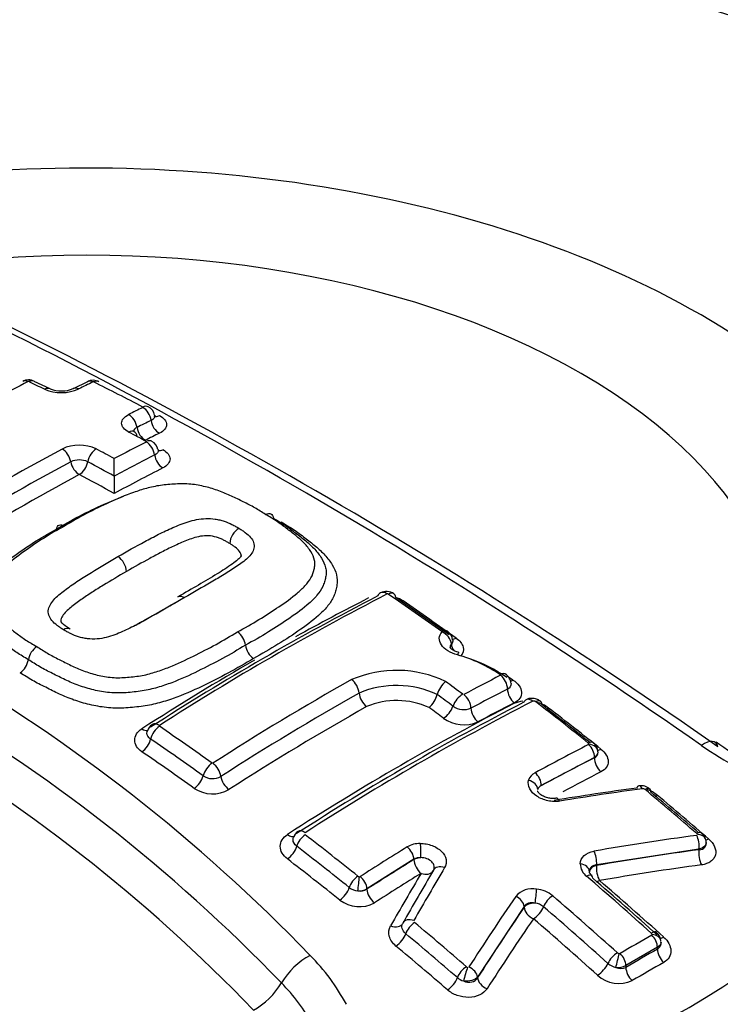
# Paper-space layout 'Sheet1' of a CAD drawing. Units: millimetres. Extents: x 0 to 594, y 0 to 420.
# Drawn here: x 412 to 414, y 372 to 375 of the extents above; entities that cross this region are included whole.
import ezdxf

# ---------------------------------------------------------------- set-up
doc = ezdxf.new("R2010")
doc.units = ezdxf.units.MM
for name, color, linetype in [('II2-04CAP-STD', 7, 'Continuous'), ('II2-04SHW-STD', 7, 'Continuous'), ('TSH-1', 7, 'Continuous')]:
    doc.layers.add(name, color=color, linetype=linetype)

# ---------------------------------------------------------------- blocks, each defined once
blk = doc.blocks.new('SE10')
at = {"layer": 'II2-04CAP-STD', "color": 7, "linetype": 'Continuous'}
for p, q in [((411.9705, 374.1429), (411.9166, 374.1685)), ((412.097, 374.1673), (412.0491, 374.1433)), ((412.1876, 373.8478), (412.1876, 373.8478)), ((412.579, 373.6196), (412.579, 373.6196)), ((413.2825, 373.1079), (413.2825, 373.1079)), ((413.8152, 372.895), (413.6348, 372.7999)), ((413.8152, 372.8938), (413.8152, 372.895)), ((413.6348, 372.7999), (413.6348, 372.7987)), ((414.1693, 372.5844), (413.8223, 372.5312)), ((414.1693, 372.5822), (414.1693, 372.5844)), ((413.2031, 372.5497), (413.0442, 372.4496)), ((413.2031, 372.5485), (413.2031, 372.5497)), ((413.8223, 372.5312), (413.8223, 372.5289)), ((413.0442, 372.4496), (413.0442, 372.4483)), ((413.5767, 372.3893), (413.419, 372.1509)), ((413.5767, 372.387), (413.5767, 372.3893)), ((414.0286, 372.2517), (413.9215, 372.1899)), ((414.0286, 372.2455), (414.0286, 372.2517)), ((413.9215, 372.1899), (413.9215, 372.1837)), ((413.419, 372.1509), (413.419, 372.1487))]:
    blk.add_line(p, q, dxfattribs=at)
for centre, radius, start, end in [((412.0959, 368.2616), 7.5551, 69.18259, 110.76465), ((403.2579, 357.2974), 19.0733, 55.07406, 64.92594), ((403.4759, 357.5259), 18.7894, 55.07368, 64.92632), ((415.7369, 366.6326), 8.4579, 117.01142, 117.83106), ((411.8973, 374.1333), 0.0403, 61.7462, 119.2481), ((411.8967, 374.1655), 0.00267, 64.6537, 114.22), ((408.4266, 366.8772), 8.0749, 64.11605, 64.54006), ((415.7445, 366.7859), 8.2247, 116.18255, 116.55515), ((412.1161, 374.1318), 0.0405, 60.7703, 118.0486), ((412.1166, 374.1643), 0.00261, 65.0839, 115.0374), ((408.405, 366.6701), 8.3656, 62.37008, 63.65249), ((412.0086, 374.2776), 0.147, 247.2086, 293.653), ((412.009, 374.2419), 0.1058, 248.7915, 292.2327), ((415.921, 366.6811), 8.2444, 116.17349, 116.5449), ((412.2884, 374.0489), 0.0363, 8.0954, 66.4469), ((415.9453, 366.6533), 8.2283, 116.19737, 116.56835), ((408.1543, 366.3424), 8.6751, 61.47925, 61.9279), ((412.0694, 373.8166), 0.136, 64.9277, 115.3378), ((416.1587, 366.3817), 8.5086, 116.99572, 117.81867), ((412.3001, 373.9325), 0.0363, 7.9393, 65.2176), ((416.271, 366.0235), 8.9894, 118.28595, 121.431), ((408.0531, 366.2968), 8.6609, 61.48351, 61.94116), ((416.1906, 366.3391), 8.5091, 117.02209, 118.06252), ((416.3344, 365.9226), 9.0563, 118.30419, 121.41577), ((412.0693, 373.8344), 0.0682, 65.1339, 115.1314), ((408.002, 366.2185), 8.702, 61.24973, 61.92053), ((405.2666, 373.9132), 6.9213, 359.45807, 359.94799), ((408.6957, 368.2186), 5.7719, 43.94634, 76.05366), ((419.2527, 373.7823), 7.0654, 179.46922, 179.94816), ((408.6594, 368.184), 5.6874, 43.9452, 76.0548), ((412.6454, 373.6139), 0.0667, 121.3919, 175.0748), ((408.6216, 368.1447), 5.6099, 43.9612, 76.0388), ((412.1641, 373.5207), 0.0652, 3.1159, 56.3468), ((413.1103, 373.4135), 0.0436, 54.4993, 117.9976), ((417.2537, 365.3222), 9.1289, 117.19931, 122.78143), ((417.2886, 365.3213), 9.137, 117.19328, 122.78742), ((413.1144, 373.4447), 0.00393, 57.4645, 109.7409), ((407.0786, 364.6224), 10.6933, 54.43591, 55.62253), ((413.0984, 373.3179), 0.1268, 57.4355, 70.046), ((407.1316, 364.6471), 10.6477, 54.44901, 55.63621), ((412.5665, 373.2658), 0.0667, 7.6924, 54.132), ((413.2953, 373.289), 0.0394, 4.4677, 56.9417), ((411.9645, 373.2139), 0.0687, 124.9904, 170.0109), ((412.6987, 373.2837), 0.0668, 187.7058, 233.8699), ((411.8291, 373.2377), 0.0688, 305.2556, 350.0211), ((413.2157, 372.7597), 0.5009, 55.9498, 74.3378), ((413.2096, 372.7081), 0.5519, 56.0623, 70.6534), ((413.1443, 372.803), 0.3867, 64.568, 113.2046), ((417.6099, 364.9664), 9.404, 119.41006, 122.75506), ((413.3741, 373.0812), 0.0954, 131.8786, 163.7451), ((406.619, 364.0998), 11.2571, 53.15917, 53.52888), ((417.3432, 365.6555), 8.4444, 117.09571, 118.04757), ((413.4909, 373.1423), 0.0416, 4.0042, 57.8129), ((413.1994, 372.6478), 0.612, 56.2996, 58.5728), ((413.1447, 372.8111), 0.3273, 65.1023, 112.8687), ((417.3605, 365.6229), 8.4289, 117.10235, 118.0522), ((417.6309, 364.929), 9.3944, 119.41164, 122.74689), ((417.7575, 365.0091), 9.0806, 117.20385, 122.83081), ((413.145, 372.8238), 0.2638, 65.3373, 112.8005), ((413.1867, 373.1363), 0.0999, 313.2394, 343.5135), ((406.6178, 364.0953), 11.2092, 53.17842, 53.51764), ((413.6094, 373.0758), 0.01, 51.7814, 108.5358), ((417.721, 365.0182), 9.0664, 117.20667, 122.82796), ((413.3722, 373.1191), 0.0625, 234.3389, 293.0273), ((413.5876, 372.9648), 0.1212, 97.391, 111.9069), ((406.4551, 363.7834), 11.7375, 51.29728, 52.40651), ((413.5876, 372.9648), 0.1212, 53.4649, 74.7556), ((406.5094, 363.8126), 11.686, 51.40109, 52.41795), ((413.3729, 373.1257), 0.1203, 234.4754, 293.235), ((412.3366, 372.974), 0.0378, 120.9474, 166.0937), ((406.3068, 364.1832), 10.6842, 54.44475, 55.61416), ((406.3024, 364.1713), 10.644, 54.46186, 55.63129), ((417.6431, 365.4191), 8.4466, 117.10126, 118.48945), ((413.7917, 372.9393), 0.00478, 8.9051, 56.48), ((413.7944, 372.9401), 0.002, 292.8774, 359.4535), ((413.7904, 372.9146), 0.0362, 358.3207, 55.2876), ((414.993, 374.1307), 1.4469, 235.7013, 241.4403), ((414.8421, 373.7797), 1.0343, 233.5475, 240.562), ((413.8077, 372.912), 0.0197, 292.2778, 1.8643), ((413.8067, 372.9138), 0.0207, 294.0614, 356.5527), ((412.521, 372.8807), 0.0577, 236.4624, 299.2399), ((413.6329, 372.8044), 0.0428, 116.0251, 162.5846), ((412.5211, 372.8839), 0.1126, 236.5086, 299.394), ((413.6441, 372.7805), 0.0216, 115.6095, 165.4179), ((415.2996, 362.926), 9.9558, 97.74489, 99.36992), ((415.3211, 362.905), 9.9746, 97.73951, 99.3654), ((413.9735, 372.7553), 0.0434, 46.7345, 100.5273), ((413.9787, 372.776), 0.0127, 50.4229, 93.8872), ((405.9747, 363.196), 12.4963, 49.06893, 50.12204), ((413.9503, 372.6689), 0.1251, 51.4223, 69.7545), ((406.031, 363.2276), 12.4417, 49.15412, 50.13144), ((412.8291, 372.6137), 0.0351, 120.4569, 164.5354), ((405.673, 363.3327), 11.7381, 51.29061, 52.39974), ((415.4767, 362.8954), 9.8239, 97.69268, 99.74798), ((414.1566, 372.6308), 0.00799, 21.8523, 50.5987), ((414.159, 372.6112), 0.033, 12.495, 54.9234), ((414.1745, 372.6097), 0.0189, 349.5984, 27.1527), ((405.6778, 363.3327), 11.6869, 51.30381, 52.4139), ((418.248, 364.3742), 9.6542, 121.65991, 122.77936), ((413.2242, 372.5167), 0.0866, 89.5348, 120.0825), ((413.2232, 372.5169), 0.0384, 85.4256, 121.4592), ((424.0679, 366.1437), 12.5086, 149.34488, 150.29462), ((413.8221, 372.5362), 0.0553, 181.9075, 232.7837), ((413.0191, 372.4991), 0.00871, 231.3414, 263.4539), ((413.0187, 372.4953), 0.00485, 262.9098, 300.7043), ((424.0007, 366.1519), 12.4745, 149.34451, 150.29432), ((405.4275, 362.7631), 12.8282, 48.02169, 49.32436), ((405.4845, 362.7957), 12.7747, 48.02881, 49.33264), ((413.0186, 372.4983), 0.056, 232.3795, 264.8677), ((413.0161, 372.5019), 0.0594, 267.5221, 298.1506), ((413.0219, 372.4827), 0.041, 258.3351, 302.9872), ((423.1956, 365.8688), 11.6639, 145.80397, 147.2135), ((413.6046, 372.376), 0.0742, 78.7984, 139.5149), ((413.6078, 372.3459), 0.1036, 50.4737, 83.768), ((405.3055, 362.6916), 12.8367, 48.01361, 49.31537), ((413.0178, 372.496), 0.1069, 232.1228, 298.8987), ((413.6079, 372.3471), 0.0544, 50.4925, 83.7488), ((405.314, 362.6967), 12.7791, 48.02448, 49.32783), ((405.1913, 362.7439), 12.4989, 49.0628, 50.12022), ((405.1993, 362.7475), 12.4429, 49.07376, 50.13227), ((418.3934, 364.5805), 8.871, 119.61691, 120.41855), ((414.0023, 372.293), 0.00853, 12.0987, 50.762), ((414.0084, 372.2945), 0.00223, 296.8821, 7.2875), ((414.0007, 372.2717), 0.0391, 3.4901, 50.9812), ((414.0158, 372.2672), 0.0251, 300.5496, 9.761), ((412.3527, 371.7256), 0.7052, 28.1705, 44.9955), ((413.9018, 372.2434), 0.0137, 228.1103, 256.1504), ((413.8998, 372.2346), 0.00469, 254.9467, 297.414), ((413.3881, 372.1941), 0.0109, 228.9547, 253.2643), ((413.9014, 372.2431), 0.0614, 228.6166, 257.2248), ((413.8935, 372.2433), 0.0603, 264.5627, 297.6036), ((413.8984, 372.2375), 0.1083, 227.8802, 294.3615), ((413.9043, 372.2179), 0.0383, 244.5882, 296.6983), ((412.3206, 371.6973), 0.6133, 28.3504, 44.9894), ((413.3866, 372.1912), 0.0557, 229.5814, 254.048)]:
    blk.add_arc(centre, radius, start, end, dxfattribs=at)
for centre, major_axis, ratio, start_param, end_param in [((412.0959, 373.1925), (4.4122, 0), 0.57735, 0.955878, 2.185715), ((412.0959, 373.1925), (-2.942, 0), 0.57735, 2.87179, 4.982192), ((412.0959, 373.2286), (-2.3682, 0), 0.57735, 2.876376, 4.977606), ((411.8964, 374.1316), (0.0189, -0.0371), 0.61016, 2.474735, 3.14216), ((411.8986, 374.1316), (-0.0179, -0.0376), 0.625668, 3.129296, 3.820832), ((412.1154, 374.1303), (0.0184, -0.0374), 0.618563, 2.467115, 3.149559), ((412.1176, 374.1303), (-0.0185, -0.0373), 0.616947, 3.142331, 3.814778), ((411.9523, 374.1058), (-0.0182, -0.0375), 0.621535, 3.131311, 3.825413), ((412.0677, 374.1067), (0.0186, -0.0373), 0.614823, 2.463138, 3.145814), ((412.236, 374.0205), (-0.0186, 0.0373), 0.614657, 4.213014, 5.580193), ((412.2837, 374.0442), (-0.0184, 0.0374), 0.618379, 4.217585, 5.584154), ((412.2838, 374.0457), (-0.0193, -0.0369), 0.603736, 3.142342, 3.828322), ((412.3418, 374.0885), (0.0193, 0.0369), 0.603458, 3.129106, 3.820867), ((412.3418, 374.0287), (-0.0184, 0.0374), 0.618113, 1.0755, 2.433271), ((412.2361, 373.9613), (-0.0196, -0.0368), 0.598995, 3.134962, 3.848489), ((412.2361, 373.9613), (-0.0196, -0.0368), 0.598995, 2.481331, 3.134962), ((412.2941, 374.0049), (-0.0187, 0.0373), 0.614393, 1.070943, 2.429287), ((411.8376, 365.7957), (4.8549, 8.4089), 0.57735, 0.71204, 0.718986), ((412.2955, 373.9278), (-0.0189, 0.0371), 0.610062, 4.189383, 5.558108), ((412.2956, 373.9292), (-0.0199, -0.0366), 0.594112, 3.14213, 3.853106), ((412.0115, 373.9041), (0.0197, -0.0367), 0.596716, 1.050838, 2.420668), ((412.1269, 373.9044), (-0.0196, -0.0368), 0.598898, 3.864322, 5.234159), ((412.3537, 373.9107), (-0.0189, 0.0371), 0.60975, 1.047266, 2.407243), ((412.3537, 373.9728), (0.0199, 0.0366), 0.593861, 3.308284, 3.845686), ((412.0692, 373.8881), (0.0198, -0.0367), 0.596505, 4.19209, 5.552849), ((412.0692, 373.8881), (-0.0196, -0.0368), 0.598661, 0.732134, 2.092952), ((411.8376, 365.7956), (4.8549, 8.4089), 0.57735, 0.751645, 0.81357), ((412.3276, 365.7803), (-4.8556, 8.4101), 0.57735, -0.76497, -0.747771), ((411.9556, 365.7275), (4.8573, 8.4131), 0.57735, 0.727577, 0.751662), ((412.0959, 373.1925), (2.942, 0), 0.57735, 2.869419, 4.984562), ((412.0959, 373.2286), (2.3682, 0), 0.57735, 2.861722, 4.99226), ((413.1087, 373.4151), (0.019, -0.0371), 0.609204, 3.141244, 3.659133), ((413.1087, 373.4151), (0.019, -0.0371), 0.609204, 2.294306, 3.141244), ((413.1121, 373.4148), (-0.0235, -0.0344), 0.521662, 3.140035, 3.912302), ((412.6641, 365.3185), (4.8417, 8.3861), 0.57735, 0.729117, 0.76517), ((413.1121, 373.4148), (-0.0235, -0.0344), 0.521662, 2.548586, 3.140035), ((412.5397, 365.9028), (-4.8482, 8.3973), 0.57735, -0.903376, -0.876955), ((413.2928, 373.2884), (-0.0242, -0.0339), 0.504885, 3.14296, 3.923026), ((413.2934, 373.2871), (-0.0306, 0.0283), 0.735005, 3.809411, 5.170667), ((413.3521, 373.3317), (0.0242, 0.0339), 0.50538, 3.434012, 3.91477), ((413.3671, 373.2704), (-0.0306, 0.0283), 0.734948, 0.667747, 1.31657), ((412.6641, 365.3185), (4.8417, 8.3861), 0.57735, 0.785498, 0.841292), ((413.3456, 373.2097), (-0.0103, -0.0404), 0.109059, 3.130825, 3.811418), ((412.9881, 373.1265), (0.0204, -0.0363), 0.58446, 0.881772, 2.244137), ((413.4902, 373.1427), (-0.0229, -0.0348), 0.436646, 3.054655, 3.905705), ((413.491, 373.141), (-0.019, 0.0371), 0.609235, 4.021131, 5.380174), ((413.5451, 373.1892), (0.0229, 0.0348), 0.437153, 3.563475, 3.897363), ((413.55, 373.1115), (-0.019, 0.0371), 0.609105, 0.879387, 2.230727), ((413.0469, 373.0988), (0.0204, -0.0363), 0.584418, 4.023319, 5.378089), ((413.3632, 373.0771), (0.025, 0.0333), 0.486304, 0.811158, 2.171519), ((413.3671, 373.0763), (-0.0196, 0.0368), 0.599206, 4.010626, 5.370099), ((413.6004, 373.0568), (0.0171, -0.0334), 0.609041, 3.140881, 3.622774), ((413.6004, 373.0568), (0.0171, -0.0334), 0.609041, 2.221757, 3.140881), ((413.6098, 373.0552), (-0.0229, -0.0297), 0.474463, 3.142196, 3.940672), ((412.9589, 365.1483), (4.8199, 8.3482), 0.57735, 0.77308, 0.841546), ((413.1609, 365.0316), (4.7996, 8.3132), 0.57735, 0.729166, 0.842327), ((412.2981, 365.7633), (-4.8562, 8.4112), 0.57735, -0.932261, -0.92521), ((413.3082, 373.0595), (0.025, 0.0334), 0.486649, 3.960956, 5.312791), ((413.4261, 373.0468), (-0.0196, 0.0368), 0.599112, 0.868929, 2.220732), ((413.1595, 365.0324), (4.7998, 8.3134), 0.57735, 0.728763, 0.746958), ((413.6098, 373.0552), (-0.0229, -0.0297), 0.474463, 2.540572, 3.142196), ((413.6664, 373.094), (0.0254, 0.033), 0.474927, 3.708564, 3.932695), ((412.536, 365.9006), (-4.8484, 8.3976), 0.57735, -0.976316, -0.950024), ((412.2824, 373.0232), (-0.0225, 0.0351), 0.544195, 2.246974, 2.943838), ((412.3398, 372.969), (-0.0235, -0.0344), 0.521781, 4.025397, 5.389134), ((412.3397, 372.9713), (0.0225, -0.0351), 0.543879, 2.237825, 3.141466), ((412.2824, 372.9451), (-0.0235, -0.0344), 0.522147, 0.891428, 2.247215), ((414.1491, 372.8355), (-0.0753, -0.1101), 0.366809, 2.81993, 3.879135), ((413.7878, 372.9154), (-0.0234, -0.0293), 0.456857, 3.046643, 3.949729), ((413.7886, 372.9103), (0.0171, -0.0334), 0.609219, 0.815483, 2.194457), ((413.7899, 372.9121), (-0.0375, -0.0013), 0.754169, 3.113693, 4.511432), ((413.8446, 372.9541), (0.026, 0.0325), 0.457302, 3.547871, 3.941736), ((411.6547, 365.3918), (-4.8483, 8.3975), 0.57735, -0.902973, -0.876953), ((413.432, 364.8751), (4.7827, 8.2838), 0.57735, 0.728724, 0.755413), ((413.8446, 372.8768), (0.019, -0.0371), 0.609126, 3.95698, 5.328551), ((412.5177, 372.8446), (-0.0242, -0.0339), 0.505264, 4.035789, 5.39752), ((412.52, 372.8443), (0.0225, -0.0351), 0.543859, 0.849874, 2.211243), ((412.4605, 372.8206), (-0.0242, -0.0339), 0.505639, 0.901921, 2.255616), ((412.5784, 372.8164), (0.0225, -0.0351), 0.544041, 3.991627, 5.345312), ((413.6083, 372.8152), (0.0179, -0.033), 0.594453, 0.800898, 2.179843), ((413.4557, 364.8614), (4.7622, 8.2484), 0.57735, 0.728724, 0.747858), ((412.0959, 372.7508), (-4.8311, 0), 0.57735, 0, 3.153936), ((413.5863, 372.7897), (0.0362, -0.0099), 0.748031, 0.217857, 1.615961), ((413.9706, 372.7614), (0.005, -0.0372), 0.403684, 3.141566, 3.739195), ((413.9706, 372.7614), (0.005, -0.0372), 0.403684, 2.342401, 3.141566), ((413.9795, 372.7585), (-0.024, -0.0288), 0.437443, 3.142917, 3.958938), ((413.9795, 372.7585), (-0.024, -0.0288), 0.437443, 2.562807, 3.142917), ((413.6917, 372.7194), (0.0061, -0.037), 0.386514, 2.331123, 3.173991), ((414.0365, 372.7972), (0.0267, 0.032), 0.437863, 3.688498, 3.950938), ((412.536, 365.9006), (-4.8484, 8.3976), 0.57735, -1.030813, -1.004784), ((412.0959, 373.1925), (3.1291, 0), 0.57735, 4.993395, 6.004393), ((412.0959, 373.2231), (2.8819, 0), 0.57735, 5.033056, 5.96497), ((412.7776, 372.6636), (-0.0225, 0.035), 0.543565, 2.173671, 3.148531), ((412.8322, 372.6059), (-0.0229, -0.0297), 0.474543, 4.054073, 5.454152), ((412.8315, 372.6126), (0.0203, -0.0315), 0.543394, 2.164988, 3.140942), ((414.1537, 372.6102), (-0.0246, -0.0283), 0.419385, 3.057987, 3.966838), ((414.1537, 372.6041), (0.005, -0.0372), 0.415738, 0.95669, 2.317265), ((414.1561, 372.607), (-0.0357, -0.0115), 0.677372, 3.141265, 4.277788), ((414.2109, 372.6488), (0.0273, 0.0315), 0.419778, 3.592589, 3.958836), ((412.7776, 372.5804), (0.0254, 0.033), 0.474922, 4.0616, 5.453898), ((413.1766, 372.565), (-0.0197, 0.0319), 0.557417, 3.91058, 5.289529), ((413.2206, 372.5767), (-0.0005, 0.0375), 0.176736, 4.10286, 5.500918), ((413.2326, 372.5315), (-0.0417, 0), 0.57735, 4.86497, 5.497787), ((413.8068, 372.5509), (0.0063, -0.037), 0.394265, 0.942158, 2.302664), ((412.9511, 364.5602), (7.4862, 5.8938), 0.743311, 0.900422, 0.94072), ((414.1865, 372.5603), (0.0056, -0.0413), 0.415602, 4.098186, 5.451198), ((411.651, 365.3897), (-4.8481, 8.3972), 0.57735, -0.976324, -0.950031), ((413.432, 364.8751), (4.7827, 8.2838), 0.57735, 0.819247, 0.842774), ((413.2326, 372.5315), (-0.0219, 0.0355), 0.55748, 0.769037, 2.140608), ((413.3027, 372.4951), (0.0323, -0.0191), 0.689733, 1.824897, 3.222957), ((413.7604, 372.508), (0.0375, -0.0011), 0.716815, 0.025213, 1.420564), ((413.8395, 372.507), (-0.0417, 0), 0.57735, 5.139016, 6.261654), ((413.8395, 372.507), (0.0071, -0.0411), 0.394147, 4.083675, 5.436687), ((412.9646, 364.543), (7.4542, 5.8686), 0.743311, 0.900422, 0.94072), ((413.0102, 372.4661), (-0.0235, -0.0293), 0.456932, 4.06305, 5.461164), ((413.0146, 372.4642), (-0.0037, -0.0373), 0.036006, 0.955706, 2.353431), ((413.0177, 372.4649), (-0.0203, 0.0315), 0.543187, 3.899825, 5.2788), ((413.4557, 364.8614), (4.7622, 8.2484), 0.57735, 0.819247, 0.842775), ((413.6191, 365.2947), (2.1551, 9.3315), 0.303247, 0.761124, 0.790496), ((413.2326, 372.5315), (-0.0358, 0.0212), 0.689967, 1.833422, 3.141593), ((413.7821, 372.466), (-0.0244, -0.0284), 0.423801, 3.12848, 4.013199), ((413.7821, 372.466), (-0.0244, -0.0284), 0.423801, 2.617839, 3.12848), ((412.9558, 372.4406), (0.026, 0.0325), 0.457296, 4.070641, 5.460937), ((413.8395, 372.507), (0.0271, 0.0316), 0.424233, 3.648661, 4.005099), ((412.2055, 365.7098), (-4.8577, 8.4138), 0.57735, -1.057171, -1.02444), ((413.0736, 372.4313), (-0.0226, 0.035), 0.543292, 0.75831, 2.129881), ((413.5426, 372.3983), (-0.031, 0.0211), 0.680995, 3.621162, 4.981915), ((413.6132, 372.4228), (0.0044, 0.0372), 0.104508, 4.104495, 5.499843), ((413.6676, 372.3998), (0.0244, 0.0284), 0.423905, 0.888329, 2.283686), ((413.9753, 365.1533), (2.4187, 9.2163), 0.337876, 0.76165, 0.801951), ((413.6146, 372.3771), (-0.0417, 0), 0.57735, 4.73082, 5.856548), ((413.6146, 372.3771), (-0.0345, 0.0234), 0.681138, 0.479664, 1.832922), ((413.6146, 372.3771), (0.0271, 0.0316), 0.424231, 4.037695, 5.425083), ((413.1285, 372.3525), (-0.0362, 0.0207), 0.670367, 1.822141, 3.210481), ((413.1989, 372.3165), (0.0326, -0.0186), 0.670101, 1.813684, 3.210459), ((413.2011, 372.3098), (0.024, 0.0288), 0.43759, 0.930564, 2.326688), ((414.005, 365.1455), (2.4084, 9.1769), 0.337876, 0.76165, 0.801951), ((411.9816, 365.5805), (-4.8577, 8.4137), 0.57735, -1.057174, -1.024443), ((413.1469, 372.2843), (0.0267, 0.032), 0.437934, 4.079808, 5.468083), ((414.0003, 372.2741), (-0.0251, -0.0279), 0.400785, 3.142678, 4.022579), ((414.002, 372.267), (-0.0185, 0.0326), 0.581793, 3.930883, 5.228609), ((414.0032, 372.2693), (-0.0372, -0.0049), 0.67562, 3.141724, 4.425389), ((414.058, 372.315), (0.0279, 0.031), 0.401176, 3.590167, 4.014502), ((411.651, 365.3897), (-4.8481, 8.3972), 0.57735, -1.030824, -1.004681), ((412.8411, 372.1339), (-0.0947, -0.0939), 0.50309, 4.1517, 5.210905), ((413.8858, 372.2079), (0.0251, 0.0279), 0.400878, 0.897696, 2.29096), ((413.8916, 372.2048), (0.0085, 0.0365), 0.038736, 4.090769, 5.4837), ((413.895, 372.2052), (-0.019, 0.0323), 0.572458, 3.922807, 5.220533), ((413.9774, 364.5602), (4.6883, 8.1204), 0.57735, 0.777682, 0.793828), ((414.058, 372.2285), (-0.0206, 0.0362), 0.581788, 0.789286, 2.079469), ((413.3761, 372.1609), (0.0246, 0.0283), 0.419448, 0.938449, 2.332873), ((413.3848, 372.1599), (-0.0315, 0.0203), 0.654239, 3.604728, 4.965551), ((413.8331, 372.1851), (0.0279, 0.031), 0.401173, 4.047099, 5.432392), ((413.9987, 364.5479), (4.6683, 8.0857), 0.57735, 0.777682, 0.793828), ((413.3801, 372.1586), (0.0105, 0.036), 0.082787, 0.825531, 2.219683), ((413.951, 372.1667), (-0.0211, 0.0359), 0.572463, 0.781218, 2.071401), ((412.6676, 372.1279), (0.0947, 0.0939), 0.50309, 4.175633, 5.210905), ((413.3221, 372.1353), (0.0273, 0.0315), 0.419771, 4.087742, 5.474294), ((413.4569, 372.1388), (-0.035, 0.0226), 0.654415, 0.463236, 1.816494)]:
    blk.add_ellipse(centre, major_axis=major_axis, ratio=ratio, start_param=start_param, end_param=end_param, dxfattribs=at)
for points, knots in [([(412.2367, 373.9969), (412.2291, 374.0009), (412.2231, 374.0057), (412.2149, 374.016), (412.2127, 374.0216), (412.2128, 374.038), (412.2214, 374.0488), (412.2366, 374.0564)], [0, 0, 0, 0, 0.25, 0.25, 0.5, 0.5, 1, 1, 1, 1]), ([(412.325, 374.0542), (412.3252, 374.0533), (412.3253, 374.0524), (412.3253, 374.0459), (412.3207, 374.0403), (412.3128, 374.0364)], [0.4239659, 0.4239659, 0.4239659, 0.4239659, 0.5, 0.5, 1, 1, 1, 1]), ([(412.3408, 374.0525), (412.3563, 374.0444), (412.3651, 374.0333), (412.3651, 374.0168), (412.3629, 374.0113), (412.3546, 374.0012), (412.3485, 373.9967), (412.3408, 373.9929)], [0, 0, 0, 0, 0.5, 0.5, 0.75, 0.75, 1, 1, 1, 1]), ([(412.3368, 373.9376), (412.337, 373.9367), (412.3371, 373.9358), (412.3371, 373.9291), (412.3326, 373.9233), (412.3246, 373.9192)], [0.4230011, 0.4230011, 0.4230011, 0.4230011, 0.5, 0.5, 1, 1, 1, 1]), ([(412.3526, 373.9373), (412.3681, 373.9288), (412.3769, 373.9173), (412.3769, 373.9002), (412.3747, 373.8945), (412.3664, 373.8841), (412.3603, 373.8793), (412.3526, 373.8754)], [0, 0, 0, 0, 0.5, 0.5, 0.75, 0.75, 1, 1, 1, 1]), ([(412.7007, 373.7178), (412.6888, 373.7254), (412.6769, 373.733), (412.6518, 373.7473), (412.6386, 373.754), (412.6119, 373.7672), (412.5986, 373.7737), (412.5714, 373.7864), (412.5573, 373.7925), (412.5279, 373.8031), (412.5126, 373.8078), (412.4805, 373.8155), (412.4638, 373.8186), (412.4384, 373.8211), (412.4298, 373.8216), (412.4124, 373.8217), (412.4039, 373.8214), (412.3783, 373.82), (412.3613, 373.8188), (412.328, 373.8138), (412.3125, 373.8102), (412.2822, 373.802), (412.2676, 373.7974), (412.2246, 373.7823), (412.1976, 373.7706), (412.1446, 373.7466), (412.1186, 373.734), (412.0683, 373.7076), (412.0442, 373.6936), (412.0202, 373.6793)], [0, 0, 0, 0, 0.0625, 0.0625, 0.125, 0.125, 0.1875, 0.1875, 0.25, 0.25, 0.3125, 0.3125, 0.375, 0.375, 0.40625, 0.40625, 0.4375, 0.4375, 0.5, 0.5, 0.5625, 0.5625, 0.625, 0.625, 0.75, 0.75, 0.875, 0.875, 1, 1, 1, 1]), ([(411.9916, 373.6681), (412.0174, 373.6834), (412.0433, 373.6984), (412.0976, 373.7267), (412.1256, 373.74), (412.1754, 373.7623), (412.1971, 373.7715), (412.2196, 373.7798)], [0, 0, 0, 0, 0.125, 0.125, 0.25, 0.25, 0.342722, 0.342722, 0.342722, 0.342722]), ([(412.7007, 373.7178), (412.7073, 373.7212), (412.7138, 373.7219), (412.7235, 373.7173), (412.7266, 373.7122), (412.7274, 373.7051)], [0, 0, 0, 0, 0.5, 0.5, 1, 1, 1, 1]), ([(412.2002, 373.575), (412.2303, 373.5925), (412.2606, 373.6096), (412.3068, 373.6344), (412.3223, 373.6425), (412.3537, 373.6585), (412.3698, 373.6661), (412.4029, 373.6806), (412.4197, 373.6876), (412.4472, 373.6962), (412.4568, 373.6987), (412.4767, 373.7024), (412.4872, 373.7036), (412.5084, 373.7043), (412.519, 373.7038), (412.5349, 373.7014), (412.54, 373.7004), (412.5502, 373.698), (412.5552, 373.6967), (412.5697, 373.6921), (412.5784, 373.6881), (412.5909, 373.6819), (412.5949, 373.6797), (412.603, 373.6754), (412.6069, 373.6731), (412.6107, 373.6708)], [0, 0, 0, 0, 0.25, 0.25, 0.375, 0.375, 0.5, 0.5, 0.625, 0.625, 0.6875, 0.6875, 0.75, 0.75, 0.8125, 0.8125, 0.84375, 0.84375, 0.875, 0.875, 0.9375, 0.9375, 0.96875, 0.96875, 1, 1, 1, 1]), ([(412.6055, 373.3198), (412.6302, 373.3336), (412.6547, 373.3473), (412.7016, 373.3759), (412.724, 373.3906), (412.7676, 373.4202), (412.7888, 373.4352), (412.8172, 373.4592), (412.8261, 373.4675), (412.8422, 373.4848), (412.8494, 373.4938), (412.8597, 373.5125), (412.8627, 373.5225), (412.8664, 373.5374), (412.8675, 373.5424), (412.8682, 373.5524), (412.8677, 373.5574), (412.8645, 373.5724), (412.8599, 373.5825), (412.8479, 373.6019), (412.8404, 373.6112), (412.8231, 373.6293), (412.8132, 373.638), (412.7923, 373.6549), (412.7814, 373.6631), (412.7599, 373.6795), (412.7489, 373.6877), (412.7255, 373.7032), (412.7131, 373.7105), (412.7007, 373.7178)], [0, 0, 0, 0, 0.125, 0.125, 0.25, 0.25, 0.375, 0.375, 0.4375, 0.4375, 0.5, 0.5, 0.5625, 0.5625, 0.59375, 0.59375, 0.625, 0.625, 0.6875, 0.6875, 0.75, 0.75, 0.8125, 0.8125, 0.875, 0.875, 0.9375, 0.9375, 1, 1, 1, 1]), ([(412.7274, 373.7051), (412.7407, 373.6973), (412.754, 373.6894), (412.7791, 373.6727), (412.7908, 373.6639), (412.8139, 373.6462), (412.8256, 373.6373), (412.8477, 373.6191), (412.8581, 373.6096), (412.8762, 373.5901), (412.884, 373.58), (412.8966, 373.5591), (412.9014, 373.5483), (412.9053, 373.5322), (412.906, 373.5268), (412.906, 373.516), (412.9052, 373.5106), (412.903, 373.4999), (412.9015, 373.4946), (412.8983, 373.484), (412.8965, 373.4787), (412.8895, 373.4633), (412.8828, 373.4535), (412.8666, 373.4345), (412.8575, 373.4254), (412.8282, 373.3991), (412.8058, 373.3828), (412.7594, 373.3509), (412.7354, 373.3351), (412.6853, 373.3043), (412.659, 373.2895), (412.6326, 373.2747)], [0, 0, 0, 0, 0.0625, 0.0625, 0.125, 0.125, 0.1875, 0.1875, 0.25, 0.25, 0.3125, 0.3125, 0.375, 0.375, 0.40625, 0.40625, 0.4375, 0.4375, 0.46875, 0.46875, 0.5, 0.5, 0.5625, 0.5625, 0.625, 0.625, 0.75, 0.75, 0.875, 0.875, 1, 1, 1, 1]), ([(412.7538, 373.6923), (412.768, 373.6839), (412.7822, 373.6755), (412.8087, 373.6577), (412.8211, 373.6484), (412.8456, 373.6296), (412.8579, 373.6202), (412.8812, 373.6008), (412.892, 373.5906), (412.9112, 373.5695), (412.9194, 373.5586), (412.9327, 373.5364), (412.9379, 373.5248), (412.9438, 373.5016), (412.9444, 373.4901), (412.9417, 373.473), (412.9403, 373.4674), (412.9372, 373.456), (412.9354, 373.4504), (412.929, 373.4338), (412.9229, 373.4231), (412.9071, 373.4024), (412.8979, 373.3925), (412.8678, 373.3638), (412.8444, 373.3461), (412.7949, 373.3115), (412.7692, 373.2945), (412.7159, 373.2614), (412.6877, 373.2456), (412.6594, 373.2297)], [0, 0, 0, 0, 0.0625, 0.0625, 0.125, 0.125, 0.1875, 0.1875, 0.25, 0.25, 0.3125, 0.3125, 0.375, 0.375, 0.4375, 0.4375, 0.46875, 0.46875, 0.5, 0.5, 0.5625, 0.5625, 0.625, 0.625, 0.75, 0.75, 0.875, 0.875, 1, 1, 1, 1]), ([(411.8968, 373.2258), (411.8834, 373.2337), (411.87, 373.2416), (411.8449, 373.2581), (411.8331, 373.2668), (411.8099, 373.2843), (411.7982, 373.2929), (411.776, 373.3108), (411.7657, 373.32), (411.7475, 373.3393), (411.7397, 373.3493), (411.7271, 373.3704), (411.7224, 373.3812), (411.7188, 373.3977), (411.7181, 373.4034), (411.7183, 373.4147), (411.7192, 373.4203), (411.7215, 373.4314), (411.723, 373.437), (411.7262, 373.4481), (411.7282, 373.4536), (411.7353, 373.4699), (411.7422, 373.4802), (411.7583, 373.5004), (411.7675, 373.5103), (411.7969, 373.5385), (411.8192, 373.556), (411.8654, 373.59), (411.8892, 373.6065), (411.939, 373.6382), (411.9653, 373.6533), (411.9916, 373.6681)], [0, 0, 0, 0, 0.0625, 0.0625, 0.125, 0.125, 0.1875, 0.1875, 0.25, 0.25, 0.3125, 0.3125, 0.375, 0.375, 0.40625, 0.40625, 0.4375, 0.4375, 0.46875, 0.46875, 0.5, 0.5, 0.5625, 0.5625, 0.625, 0.625, 0.75, 0.75, 0.875, 0.875, 1, 1, 1, 1]), ([(412.0202, 373.6793), (411.9957, 373.6656), (411.9712, 373.6516), (411.9246, 373.6222), (411.9024, 373.6069), (411.859, 373.5755), (411.8379, 373.5594), (411.8095, 373.5335), (411.8006, 373.5246), (411.7844, 373.5061), (411.7772, 373.4966), (411.7665, 373.4768), (411.7635, 373.4664), (411.7596, 373.4508), (411.7585, 373.4456), (411.7576, 373.4351), (411.7579, 373.4298), (411.761, 373.4143), (411.7654, 373.4043), (411.7774, 373.3847), (411.7849, 373.3755), (411.8022, 373.3577), (411.8121, 373.3491), (411.8331, 373.3326), (411.844, 373.3246), (411.8656, 373.3083), (411.8766, 373.3002), (411.9001, 373.2849), (411.9126, 373.2776), (411.9251, 373.2702)], [0, 0, 0, 0, 0.125, 0.125, 0.25, 0.25, 0.375, 0.375, 0.4375, 0.4375, 0.5, 0.5, 0.5625, 0.5625, 0.59375, 0.59375, 0.625, 0.625, 0.6875, 0.6875, 0.75, 0.75, 0.8125, 0.8125, 0.875, 0.875, 0.9375, 0.9375, 1, 1, 1, 1]), ([(411.9916, 373.6681), (411.9929, 373.6751), (411.9964, 373.6801), (412.0068, 373.6841), (412.0135, 373.6831), (412.0202, 373.6793)], [0, 0, 0, 0, 0.5, 0.5, 1, 1, 1, 1]), ([(412.6107, 373.6708), (412.6145, 373.6685), (412.6181, 373.6661), (412.6251, 373.6612), (412.6286, 373.6587), (412.6387, 373.6512), (412.6449, 373.6459), (412.6544, 373.6345), (412.6579, 373.6284), (412.6622, 373.6163), (412.6626, 373.61), (412.6602, 373.5978), (412.6575, 373.5919), (412.65, 373.5807), (412.6451, 373.5753), (412.6287, 373.56), (412.6155, 373.5506), (412.5885, 373.5322), (412.5746, 373.5232), (412.5457, 373.5057), (412.531, 373.497), (412.4866, 373.4709), (412.4565, 373.4536), (412.4261, 373.4362)], [0, 0, 0, 0, 0.03125, 0.03125, 0.0625, 0.0625, 0.125, 0.125, 0.1875, 0.1875, 0.25, 0.25, 0.3125, 0.3125, 0.375, 0.375, 0.5, 0.5, 0.625, 0.625, 0.75, 0.75, 1, 1, 1, 1]), ([(412.579, 373.6196), (412.5757, 373.6216), (412.5723, 373.6237), (412.5652, 373.6274), (412.5617, 373.6293), (412.5545, 373.633), (412.5507, 373.6347), (412.543, 373.6381), (412.5388, 373.6397), (412.5258, 373.6433), (412.5165, 373.6452), (412.4981, 373.6461), (412.4888, 373.6453), (412.4715, 373.6423), (412.4633, 373.6401), (412.4475, 373.6351), (412.44, 373.6324), (412.4252, 373.6265), (412.418, 373.6234), (412.4037, 373.6171), (412.3965, 373.6139), (412.3755, 373.6041), (412.3619, 373.5971), (412.3349, 373.5831), (412.3215, 373.576), (412.2815, 373.5543), (412.2553, 373.5394), (412.2292, 373.5242)], [0, 0, 0, 0, 0.03125, 0.03125, 0.0625, 0.0625, 0.09375, 0.09375, 0.125, 0.125, 0.1875, 0.1875, 0.25, 0.25, 0.3125, 0.3125, 0.375, 0.375, 0.4375, 0.4375, 0.5, 0.5, 0.625, 0.625, 0.75, 0.75, 1, 1, 1, 1]), ([(412.618, 373.5762), (412.618, 373.5764), (412.618, 373.5765), (412.618, 373.582), (412.6156, 373.5874), (412.6086, 373.5978), (412.6032, 373.6024), (412.5944, 373.6091), (412.5914, 373.6112), (412.5854, 373.6155), (412.5823, 373.6176), (412.579, 373.6196)], [0.8110558, 0.8110558, 0.8110558, 0.8110558, 0.8125, 0.8125, 0.875, 0.875, 0.9375, 0.9375, 0.96875, 0.96875, 1, 1, 1, 1]), ([(412.0157, 373.3274), (412.0118, 373.3297), (412.0082, 373.3321), (412.0012, 373.3371), (411.9977, 373.3396), (411.9876, 373.3472), (411.9812, 373.3526), (411.9718, 373.3642), (411.9683, 373.3706), (411.9641, 373.3833), (411.9637, 373.39), (411.9662, 373.403), (411.969, 373.4093), (411.9767, 373.4216), (411.9816, 373.4274), (411.9979, 373.4441), (412.0112, 373.4545), (412.038, 373.4746), (412.052, 373.4843), (412.0809, 373.5032), (412.0955, 373.5125), (412.1398, 373.5399), (412.1699, 373.5576), (412.2002, 373.575)], [0, 0, 0, 0, 0.03125, 0.03125, 0.0625, 0.0625, 0.125, 0.125, 0.1875, 0.1875, 0.25, 0.25, 0.3125, 0.3125, 0.375, 0.375, 0.5, 0.5, 0.625, 0.625, 0.75, 0.75, 1, 1, 1, 1]), ([(412.6181, 373.5783), (412.618, 373.5785), (412.6172, 373.5751), (412.6063, 373.564), (412.5795, 373.5434), (412.5123, 373.5009), (412.4538, 373.4672), (412.4036, 373.4391)], [0.0387535, 0.0387535, 0.0387535, 0.0387535, 0.1019682, 0.1774854, 0.2721719, 0.4892324, 1, 1, 1, 1]), ([(412.2292, 373.5242), (412.2029, 373.5091), (412.1768, 373.4938), (412.1382, 373.4702), (412.1254, 373.4622), (412.1001, 373.446), (412.0874, 373.4378), (412.0694, 373.4251), (412.0635, 373.4208), (412.0518, 373.412), (412.046, 373.4076), (412.0349, 373.3985), (412.0295, 373.3938), (412.0199, 373.3841), (412.0155, 373.3791), (412.0088, 373.3682), (412.0066, 373.3624), (412.0065, 373.3562), (412.0065, 373.356), (412.0065, 373.3558)], [0, 0, 0, 0, 0.25, 0.25, 0.375, 0.375, 0.5, 0.5, 0.5625, 0.5625, 0.625, 0.625, 0.6875, 0.6875, 0.75, 0.75, 0.8125, 0.8125, 0.8145734, 0.8145734, 0.8145734, 0.8145734]), ([(412.4261, 373.4362), (412.3961, 373.4188), (412.366, 373.4012), (412.3199, 373.3751), (412.3044, 373.3664), (412.2732, 373.3492), (412.2571, 373.3408), (412.2241, 373.3246), (412.2074, 373.3167), (412.1803, 373.3066), (412.1709, 373.3036), (412.1509, 373.2987), (412.1402, 373.297), (412.1189, 373.2953), (412.1077, 373.2955), (412.0919, 373.2974), (412.0867, 373.2984), (412.0765, 373.3005), (412.0714, 373.3017), (412.0568, 373.3062), (412.0481, 373.3101), (412.0356, 373.3163), (412.0315, 373.3185), (412.0234, 373.3228), (412.0194, 373.325), (412.0157, 373.3274)], [0, 0, 0, 0, 0.25, 0.25, 0.375, 0.375, 0.5, 0.5, 0.625, 0.625, 0.6875, 0.6875, 0.75, 0.75, 0.8125, 0.8125, 0.84375, 0.84375, 0.875, 0.875, 0.9375, 0.9375, 0.96875, 0.96875, 1, 1, 1, 1]), ([(412.2552, 373.3402), (412.2623, 373.3441), (412.2693, 373.348), (412.2898, 373.3594), (412.3032, 373.367), (412.343, 373.3897), (412.3692, 373.4049), (412.3952, 373.42)], [0.559826, 0.559826, 0.559826, 0.559826, 0.625, 0.625, 0.75, 0.75, 1, 1, 1, 1]), ([(412.4037, 373.439), (412.4039, 373.4391), (412.4041, 373.4393), (412.4101, 373.4424), (412.4182, 373.4412), (412.4261, 373.4362)], [0.4799307, 0.4799307, 0.4799307, 0.4799307, 0.5, 0.5, 1, 1, 1, 1]), ([(412.0379, 373.3296), (412.0369, 373.3302), (412.0267, 373.3364), (412.0109, 373.3487), (412.0068, 373.3564), (412.0064, 373.3566), (412.0064, 373.3564)], [0, 0, 0, 0, 0.0405837, 0.4863487, 0.7726826, 0.8941054, 0.8941054, 0.8941054, 0.8941054]), ([(411.9251, 373.2702), (411.937, 373.2626), (411.9489, 373.2549), (411.9741, 373.2403), (411.9874, 373.2335), (412.0141, 373.2201), (412.0274, 373.2133), (412.0547, 373.2001), (412.0687, 373.1939), (412.0985, 373.1827), (412.1142, 373.1778), (412.1465, 373.1701), (412.1633, 373.167), (412.1892, 373.1649), (412.198, 373.1646), (412.2153, 373.165), (412.2238, 373.1656), (412.2494, 373.1678), (412.2665, 373.1694), (412.2994, 373.1757), (412.3149, 373.1801), (412.3452, 373.1897), (412.36, 373.1951), (412.4028, 373.2123), (412.4296, 373.225), (412.4821, 373.2509), (412.5079, 373.2641), (412.5578, 373.2914), (412.5817, 373.3057), (412.6055, 373.3198)], [0, 0, 0, 0, 0.0625, 0.0625, 0.125, 0.125, 0.1875, 0.1875, 0.25, 0.25, 0.3125, 0.3125, 0.375, 0.375, 0.40625, 0.40625, 0.4375, 0.4375, 0.5, 0.5, 0.5625, 0.5625, 0.625, 0.625, 0.75, 0.75, 0.875, 0.875, 1, 1, 1, 1]), ([(412.0382, 373.33), (412.0378, 373.3302), (412.0374, 373.3304), (412.0315, 373.3336), (412.0235, 373.3323), (412.0157, 373.3274)], [0.4653016, 0.4653016, 0.4653016, 0.4653016, 0.5, 0.5, 1, 1, 1, 1]), ([(413.351, 373.242), (413.339, 373.2451), (413.3279, 373.2497), (413.3089, 373.2615), (413.3014, 373.2685), (413.2914, 373.2834), (413.2889, 373.2912), (413.2896, 373.3065), (413.2928, 373.3136), (413.2985, 373.3198)], [0, 0, 0, 0, 0.25, 0.25, 0.5, 0.5, 0.75, 0.75, 1, 1, 1, 1]), ([(413.3467, 373.2988), (413.3592, 373.29), (413.3674, 373.2792), (413.3728, 373.2574), (413.3699, 373.2467), (413.3617, 373.2379)], [0, 0, 0, 0, 0.5, 0.5, 1, 1, 1, 1]), ([(412.6326, 373.2747), (412.6069, 373.2595), (412.5812, 373.2441), (412.5273, 373.2149), (412.4995, 373.2008), (412.4428, 373.1732), (412.4138, 373.1598), (412.3668, 373.142), (412.3507, 373.1365), (412.3176, 373.1269), (412.3004, 373.1227), (412.2734, 373.1185), (412.2643, 373.1175), (412.2461, 373.1156), (412.237, 373.1148), (412.2187, 373.1135), (412.2095, 373.1131), (412.1908, 373.1131), (412.1815, 373.1136), (412.1537, 373.1162), (412.1356, 373.1194), (412.1009, 373.1275), (412.084, 373.1327), (412.0517, 373.1443), (412.0364, 373.1509), (412.0069, 373.1648), (411.9926, 373.1721), (411.9639, 373.1866), (411.9496, 373.1938), (411.9224, 373.2094), (411.9096, 373.2176), (411.8968, 373.2258)], [0, 0, 0, 0, 0.125, 0.125, 0.25, 0.25, 0.375, 0.375, 0.4375, 0.4375, 0.5, 0.5, 0.53125, 0.53125, 0.5625, 0.5625, 0.59375, 0.59375, 0.625, 0.625, 0.6875, 0.6875, 0.75, 0.75, 0.8125, 0.8125, 0.875, 0.875, 0.9375, 0.9375, 1, 1, 1, 1]), ([(413.356, 373.2503), (413.3548, 373.2505), (413.3489, 373.2516), (413.3392, 373.256), (413.33, 373.2619), (413.3258, 373.2664), (413.3255, 373.2674), (413.3254, 373.2674)], [0, 0, 0, 0, 0.0463301, 0.2703122, 0.458422, 0.6586206, 0.8100679, 0.8100679, 0.8100679, 0.8100679]), ([(412.6594, 373.2297), (412.6317, 373.2133), (412.6039, 373.1968), (412.5455, 373.1654), (412.5154, 373.1503), (412.4536, 373.1206), (412.4217, 373.1064), (412.3707, 373.0884), (412.3532, 373.0828), (412.3166, 373.0734), (412.2978, 373.0698), (412.269, 373.0661), (412.2593, 373.0651), (412.2398, 373.0634), (412.2301, 373.0626), (412.2103, 373.0617), (412.2004, 373.0615), (412.1806, 373.0621), (412.1708, 373.0628), (412.1419, 373.0659), (412.1229, 373.0693), (412.0858, 373.078), (412.0681, 373.0833), (412.034, 373.0953), (412.0177, 373.1021), (411.9861, 373.1168), (411.9709, 373.1246), (411.9402, 373.14), (411.925, 373.1477), (411.8961, 373.1641), (411.8824, 373.1728), (411.8688, 373.1816)], [0, 0, 0, 0, 0.125, 0.125, 0.25, 0.25, 0.375, 0.375, 0.4375, 0.4375, 0.5, 0.5, 0.53125, 0.53125, 0.5625, 0.5625, 0.59375, 0.59375, 0.625, 0.625, 0.6875, 0.6875, 0.75, 0.75, 0.8125, 0.8125, 0.875, 0.875, 0.9375, 0.9375, 1, 1, 1, 1]), ([(413.539, 373.157), (413.5476, 373.1513), (413.5547, 373.1447), (413.5646, 373.1306), (413.5675, 373.1232), (413.5685, 373.1087), (413.5666, 373.1017), (413.5583, 373.0892), (413.5519, 373.0838), (413.5438, 373.0796)], [0, 0, 0, 0, 0.25, 0.25, 0.5, 0.5, 0.75, 0.75, 1, 1, 1, 1]), ([(413.5327, 373.1454), (413.5327, 373.1452), (413.5327, 373.1451), (413.5333, 373.1375), (413.5288, 373.1305), (413.5205, 373.1263)], [0.4902216, 0.4902216, 0.4902216, 0.4902216, 0.5, 0.5, 1, 1, 1, 1]), ([(413.6323, 373.0845), (413.6308, 373.0858), (413.6263, 373.0898), (413.6145, 373.0942), (413.6007, 373.0954), (413.5893, 373.0934), (413.5849, 373.0906), (413.5836, 373.0897)], [0, 0, 0, 0, 0.105858, 0.372663, 0.679509, 0.917071, 1, 1, 1, 1]), ([(412.2816, 372.914), (412.2661, 372.9245), (412.2573, 372.939), (412.2573, 372.9605), (412.2594, 372.9676), (412.2677, 372.9808), (412.2738, 372.9867), (412.2816, 372.9917)], [0, 0, 0, 0, 0.5, 0.5, 0.75, 0.75, 1, 1, 1, 1]), ([(412.3111, 372.9571), (412.3031, 372.9625), (412.2985, 372.97), (412.2985, 372.9799), (412.299, 372.9823), (412.3, 372.9847)], [0, 0, 0, 0, 0.5, 0.5, 0.6674567, 0.6674567, 0.6674567, 0.6674567]), ([(413.8371, 372.9229), (413.8448, 372.9168), (413.8509, 372.9099), (413.8592, 372.8957), (413.8614, 372.8882), (413.8615, 372.874), (413.8594, 372.8671), (413.8511, 372.855), (413.8449, 372.8499), (413.8371, 372.8459)], [0, 0, 0, 0, 0.25, 0.25, 0.5, 0.5, 0.75, 0.75, 1, 1, 1, 1]), ([(413.6979, 372.7466), (413.6915, 372.7456), (413.6848, 372.7452), (413.6712, 372.7456), (413.6642, 372.7465), (413.6438, 372.7509), (413.6306, 372.7563), (413.609, 372.7707), (413.6007, 372.7796), (413.591, 372.7983), (413.5896, 372.8082), (413.5921, 372.8172)], [0, 0, 0, 0, 0.125, 0.125, 0.25, 0.25, 0.5, 0.5, 0.75, 0.75, 1, 1, 1, 1]), ([(413.6855, 372.7565), (413.6852, 372.7564), (413.6818, 372.7555), (413.6712, 372.7554), (413.6566, 372.7575), (413.6421, 372.7627), (413.6308, 372.7697), (413.6243, 372.7766), (413.6227, 372.7804), (413.6226, 372.7805), (413.6226, 372.7804)], [0, 0, 0, 0, 0.0103549, 0.1528912, 0.2985503, 0.4481501, 0.5963841, 0.7387011, 0.8787439, 0.9784259, 0.9784259, 0.9784259, 0.9784259]), ([(412.7747, 372.5508), (412.7592, 372.5627), (412.7504, 372.5784), (412.7503, 372.6013), (412.7525, 372.6088), (412.7608, 372.6225), (412.7669, 372.6287), (412.7747, 372.6337)], [0, 0, 0, 0, 0.5, 0.5, 0.75, 0.75, 1, 1, 1, 1]), ([(412.8063, 372.5938), (412.7983, 372.6), (412.7937, 372.6081), (412.7936, 372.6188), (412.7941, 372.6216), (412.7952, 372.6243)], [0, 0, 0, 0, 0.5, 0.5, 0.6812298, 0.6812298, 0.6812298, 0.6812298]), ([(414.2019, 372.6189), (414.2112, 372.6109), (414.2183, 372.6017), (414.2263, 372.583), (414.2273, 372.5734), (414.2238, 372.5602), (414.2219, 372.5562), (414.2165, 372.5486), (414.213, 372.5452), (414.2047, 372.5394), (414.1999, 372.5369), (414.1894, 372.533), (414.1837, 372.5316), (414.1776, 372.5308)], [0, 0, 0, 0, 0.25, 0.25, 0.5, 0.5, 0.625, 0.625, 0.75, 0.75, 0.875, 0.875, 1, 1, 1, 1]), ([(413.2249, 372.6033), (413.2317, 372.6034), (413.2384, 372.6029), (413.2518, 372.6005), (413.2584, 372.5987), (413.277, 372.5918), (413.2882, 372.5849), (413.3049, 372.5684), (413.3103, 372.5588), (413.3141, 372.5396), (413.3125, 372.53), (413.3074, 372.5214)], [0, 0, 0, 0, 0.125, 0.125, 0.25, 0.25, 0.5, 0.5, 0.75, 0.75, 1, 1, 1, 1]), ([(414.1937, 372.6063), (414.1937, 372.6026), (414.1922, 372.5989), (414.1852, 372.5906), (414.178, 372.5866), (414.1693, 372.5844)], [0.1677536, 0.1677536, 0.1677536, 0.1677536, 0.5, 0.5, 1, 1, 1, 1]), ([(414.1693, 372.5822), (414.1779, 372.5823), (414.1853, 372.5853), (414.1923, 372.5944), (414.1936, 372.599), (414.1937, 372.6039)], [0, 0, 0, 0, 0.5, 0.5, 0.825765, 0.825765, 0.825765, 0.825765]), ([(413.2707, 372.5147), (413.2724, 372.5185), (413.2728, 372.5227), (413.271, 372.5319), (413.2682, 372.5369), (413.2594, 372.5456), (413.2536, 372.5492), (413.2406, 372.5541), (413.2333, 372.5553), (413.2263, 372.5553)], [0.0429137, 0.0429137, 0.0429137, 0.0429137, 0.25, 0.25, 0.5, 0.5, 0.75, 0.75, 1, 1, 1, 1]), ([(413.7668, 372.5344), (413.7671, 372.5449), (413.7717, 372.5546), (413.7881, 372.5698), (413.7997, 372.5751), (413.8134, 372.5775)], [0, 0, 0, 0, 0.5, 0.5, 1, 1, 1, 1]), ([(413.8223, 372.5312), (413.8152, 372.5306), (413.809, 372.5279), (413.8004, 372.5195), (413.798, 372.5138), (413.7979, 372.5075)], [0, 0, 0, 0, 0.5, 0.5, 1, 1, 1, 1]), ([(413.807, 372.4944), (413.8052, 372.4959), (413.8011, 372.4993), (413.7982, 372.5047), (413.7979, 372.5068), (413.7979, 372.5067), (413.7979, 372.5067)], [0, 0, 0, 0, 0.189955, 0.541441, 0.916406, 1, 1, 1, 1]), ([(413.6139, 372.4011), (413.6062, 372.4029), (413.5984, 372.4028), (413.5853, 372.3987), (413.5799, 372.3947), (413.5767, 372.3893)], [0, 0, 0, 0, 0.5, 0.5, 1, 1, 1, 1]), ([(413.1425, 372.256), (413.131, 372.2655), (413.1231, 372.2771), (413.1166, 372.301), (413.118, 372.3131), (413.1241, 372.3239)], [0, 0, 0, 0, 0.5, 0.5, 1, 1, 1, 1]), ([(413.1754, 372.2977), (413.1694, 372.3028), (413.1652, 372.3088), (413.1617, 372.3214), (413.1623, 372.3279), (413.1655, 372.3336)], [0, 0, 0, 0, 0.5, 0.5, 1, 1, 1, 1]), ([(414.0496, 372.2865), (414.0572, 372.2797), (414.0633, 372.2721), (414.0716, 372.2563), (414.0738, 372.248), (414.074, 372.232), (414.072, 372.2243), (414.0637, 372.2107), (414.0575, 372.2049), (414.0496, 372.2004)], [0, 0, 0, 0, 0.25, 0.25, 0.5, 0.5, 0.75, 0.75, 1, 1, 1, 1]), ([(413.419, 372.1509), (413.415, 372.1457), (413.408, 372.1415), (413.3907, 372.1367), (413.3807, 372.1361), (413.3713, 372.1376)], [0, 0, 0, 0, 0.5, 0.5, 1, 1, 1, 1]), ([(413.3713, 372.1376), (413.3802, 372.1336), (413.3904, 372.1322), (413.4078, 372.1362), (413.415, 372.1415), (413.419, 372.1487)], [0, 0, 0, 0, 0.5, 0.5, 1, 1, 1, 1]), ([(413.4511, 372.1111), (413.4455, 372.1024), (413.4369, 372.0952), (413.4156, 372.0851), (413.4029, 372.0823), (413.3764, 372.0818), (413.3627, 372.0841), (413.3439, 372.0907), (413.3378, 372.0935), (413.3267, 372.0999), (413.3215, 372.1036), (413.3169, 372.1076)], [0, 0, 0, 0, 0.25, 0.25, 0.5, 0.5, 0.75, 0.75, 0.875, 0.875, 1, 1, 1, 1])]:
    blk.add_open_spline(points, degree=3, knots=knots, dxfattribs=at)
for points in [[(412.265, 374.0127), (412.258, 374.0092), (412.2537, 374.0043), (412.2532, 373.9992)], [(413.3349, 373.292), (413.3354, 373.2873), (413.3338, 373.2826), (413.3303, 373.2788)], [(413.3303, 373.2788), (413.3267, 373.275), (413.3252, 373.2703), (413.3258, 373.2656)], [(414.0408, 372.269), (414.0407, 372.2625), (414.0363, 372.2562), (414.0286, 372.2517)]]:
    blk.add_open_spline(points, degree=3, dxfattribs=at)
at = {"layer": 'II2-04SHW-STD', "color": 7, "linetype": 'Continuous'}
for centre, major_axis, start_param, end_param in [((414.4234, 374.4008), (-0.8333, 1.4434), 5.081592, 6.283185), ((412.0959, 372.5538), (-4.8419, 0), 0, 3.166288)]:
    blk.add_ellipse(centre, major_axis=major_axis, ratio=0.57735, start_param=start_param, end_param=end_param, dxfattribs=at)

psp = doc.layouts.new('Sheet1')

# ---------------------------------------------------------------- block references
at = {"layer": 'TSH-1'}
psp.add_blockref('SE10', (0, 0), dxfattribs=at)

doc.saveas('drawing.dxf')
